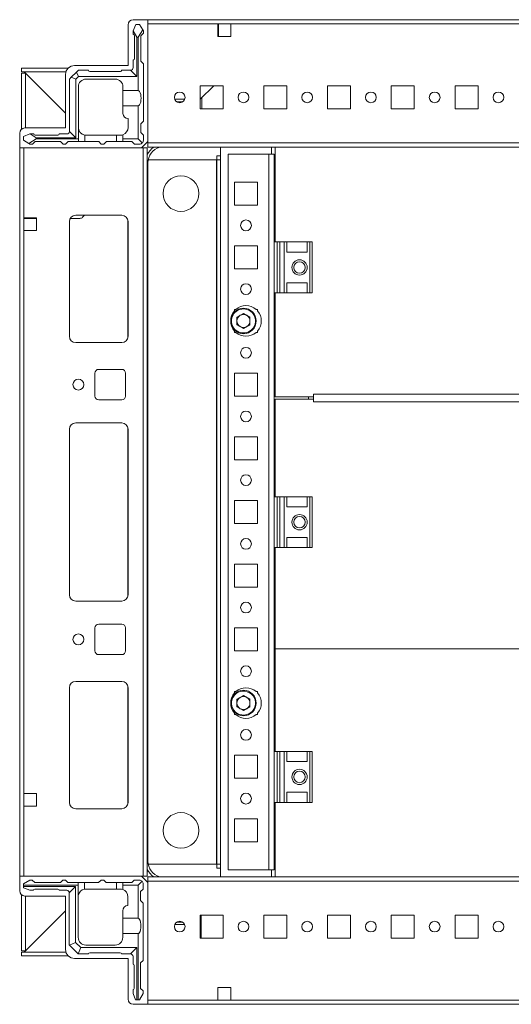
# Model space of a CAD drawing. Units: millimetres. Extents: x 23 to 11605, y -22 to 11605.
# Drawn here: x 2014 to 2207, y 912 to 1299 of the extents above; entities that cross this region are included whole.
import ezdxf

# ---------------------------------------------------------------- set-up
doc = ezdxf.new("R2010")
doc.units = ezdxf.units.MM

msp = doc.modelspace()

# ---------------------------------------------------------------- linework, layer by layer
at = {"color": 7, "linetype": 'Continuous', "lineweight": 15}
for p, q in [((2063.98, 1298.847), (2058.23, 1298.847)), ((2063.98, 1251.097), (2063.98, 1298.847)), ((2363.98, 1298.847), (2063.98, 1298.847)), ((2056.23, 1296.847), (2056.23, 1280.847)), ((2059.23, 1297.019), (2058.23, 1294.519)), ((2060.73, 1297.019), (2059.23, 1297.019)), ((2060.23, 1292.019), (2062.007, 1294.891)), ((2062.007, 1294.891), (2060.73, 1297.019)), ((2062.23, 1294.519), (2062.007, 1294.891)), ((2063.98, 1250.447), (2063.98, 1297.247)), ((2063.98, 1297.247), (2091.48, 1297.247)), ((2091.48, 1297.247), (2091.48, 1292.247)), ((2091.48, 1297.247), (2096.48, 1297.247)), ((2091.48, 1296.847), (2091.73, 1296.847)), ((2091.73, 1297.247), (2091.73, 1296.847)), ((2091.73, 1296.847), (2091.73, 1294.597)), ((2096.48, 1297.247), (2331.48, 1297.247)), ((2096.48, 1292.247), (2096.48, 1297.247)), ((2058.23, 1294.519), (2058.23, 1294.443)), ((2058.23, 1294.443), (2059.73, 1292.019)), ((2058.23, 1294.443), (2058.23, 1293.019)), ((2058.73, 1283.519), (2058.73, 1292.519)), ((2059.73, 1292.019), (2059.73, 1276.519)), ((2059.73, 1292.019), (2060.23, 1292.019)), ((2060.23, 1271.019), (2060.23, 1292.019)), ((2062.23, 1293.519), (2061.23, 1292.519)), ((2061.23, 1292.519), (2061.23, 1282.519)), ((2062.23, 1293.519), (2062.23, 1294.519)), ((2091.73, 1294.597), (2091.48, 1294.597)), ((2091.48, 1293.597), (2091.73, 1293.597)), ((2091.48, 1292.597), (2091.73, 1292.597)), ((2091.48, 1292.247), (2096.48, 1292.247)), ((2091.73, 1294.597), (2091.73, 1293.597)), ((2091.73, 1293.597), (2091.73, 1292.597)), ((2091.73, 1292.597), (2091.73, 1292.247)), ((2014.48, 1279.847), (2014.48, 1278.347)), ((2032.781, 1279.847), (2014.48, 1279.847)), ((2056.23, 1280.847), (2035.23, 1280.847)), ((2058.23, 1280.019), (2058.23, 1283.019)), ((2061.23, 1282.519), (2062.23, 1281.519)), ((2062.23, 1281.519), (2062.23, 1259.019)), ((2031.876, 1278.347), (2014.48, 1278.347)), ((2014.48, 1255.908), (2014.48, 1277.847)), ((2014.48, 1277.847), (2015.98, 1277.847)), ((2014.914, 1278.342), (2015.49, 1278.337)), ((2015.49, 1278.337), (2031.73, 1262.097)), ((2015.98, 1277.847), (2015.98, 1256.347)), ((2031.73, 1262.097), (2015.99, 1277.837)), ((2031.73, 1277.347), (2031.73, 1256.347)), ((2033.23, 1275.519), (2033.963, 1276.251)), ((2033.23, 1275.519), (2033.23, 1255.019)), ((2035.998, 1278.287), (2033.963, 1276.251)), ((2033.963, 1276.251), (2035.73, 1275.519)), ((2036.73, 1276.519), (2035.73, 1275.519)), ((2035.73, 1275.519), (2035.73, 1252.519)), ((2035.998, 1278.287), (2036.73, 1279.019)), ((2036.73, 1276.519), (2035.998, 1278.287)), ((2036.73, 1279.019), (2040.73, 1279.019)), ((2059.73, 1276.519), (2036.73, 1276.519)), ((2039.73, 1275.519), (2051.23, 1275.519)), ((2041.23, 1278.519), (2053.23, 1278.519)), ((2053.73, 1279.019), (2057.23, 1279.019)), ((2057.23, 1279.019), (2059.73, 1276.519)), ((2036.73, 1272.519), (2036.73, 1252.019)), ((2054.23, 1271.019), (2054.23, 1272.519)), ((2093.48, 1272.847), (2084.48, 1272.847)), ((2084.48, 1272.847), (2084.48, 1263.847)), ((2089.922, 1272.847), (2084.497, 1267.597)), ((2093.48, 1263.847), (2093.48, 1272.847)), ((2118.48, 1272.847), (2109.48, 1272.847)), ((2109.48, 1272.847), (2109.48, 1263.847)), ((2118.48, 1263.847), (2118.48, 1272.847)), ((2143.48, 1272.847), (2134.48, 1272.847)), ((2134.48, 1272.847), (2134.48, 1263.847)), ((2143.48, 1263.847), (2143.48, 1272.847)), ((2168.48, 1272.847), (2159.48, 1272.847)), ((2159.48, 1272.847), (2159.48, 1263.847)), ((2168.48, 1263.847), (2168.48, 1272.847)), ((2193.48, 1272.847), (2184.48, 1272.847)), ((2184.48, 1272.847), (2184.48, 1263.847)), ((2193.48, 1263.847), (2193.48, 1272.847)), ((2054.23, 1271.019), (2060.23, 1271.019)), ((2054.23, 1265.019), (2054.23, 1271.019)), ((2085.18, 1268.258), (2085.18, 1263.847)), ((2054.23, 1265.019), (2054.23, 1262.019)), ((2060.23, 1265.019), (2054.23, 1265.019)), ((2060.23, 1252.019), (2060.23, 1265.019)), ((2078.442, 1267.597), (2074.519, 1267.597)), ((2075.32, 1266.597), (2077.641, 1266.597)), ((2084.497, 1267.597), (2084.48, 1267.581)), ((2084.497, 1267.597), (2084.48, 1267.597)), ((2056.23, 1256.519), (2056.23, 1260.019)), ((2084.48, 1263.847), (2093.48, 1263.847)), ((2109.48, 1263.847), (2118.48, 1263.847)), ((2134.48, 1263.847), (2143.48, 1263.847)), ((2159.48, 1263.847), (2168.48, 1263.847)), ((2184.48, 1263.847), (2193.48, 1263.847)), ((2031.73, 1256.347), (2015.73, 1256.347)), ((2062.23, 1259.019), (2061.23, 1258.019)), ((2061.23, 1258.019), (2061.23, 1254.519)), ((2013.73, 1254.347), (2013.73, 1248.597)), ((2017.73, 1254.019), (2015.23, 1253.019)), ((2015.23, 1253.019), (2015.23, 1251.519)), ((2017.806, 1254.019), (2017.73, 1254.019)), ((2020.23, 1252.519), (2017.806, 1254.019)), ((2019.23, 1254.019), (2017.806, 1254.019)), ((2019.73, 1253.519), (2028.73, 1253.519)), ((2020.23, 1252.019), (2020.23, 1252.519)), ((2035.73, 1252.519), (2020.23, 1252.519)), ((2029.23, 1254.019), (2032.23, 1254.019)), ((2033.23, 1255.019), (2035.73, 1252.519)), ((2039.23, 1253.561), (2039.23, 1251.019)), ((2039.73, 1253.519), (2051.73, 1253.519)), ((2051.73, 1251.019), (2051.73, 1253.519)), ((2051.73, 1253.519), (2053.23, 1253.519)), ((2054.23, 1253.691), (2054.23, 1252.019)), ((2061.23, 1254.519), (2062.23, 1253.519)), ((2062.23, 1253.519), (2062.23, 1251.519)), ((2013.73, 1248.597), (2061.48, 1248.597)), ((2013.73, 1248.597), (2013.73, 962.597)), ((2015.23, 1251.519), (2017.359, 1250.242)), ((2015.33, 1221.097), (2015.33, 1248.597)), ((2062.13, 1248.597), (2015.33, 1248.597)), ((2017.359, 1250.242), (2020.23, 1252.019)), ((2017.359, 1250.242), (2017.73, 1250.019)), ((2017.73, 1250.019), (2018.73, 1250.019)), ((2019.73, 1251.019), (2018.73, 1250.019)), ((2029.73, 1251.019), (2019.73, 1251.019)), ((2020.23, 1252.019), (2036.73, 1252.019)), ((2030.73, 1250.019), (2029.73, 1251.019)), ((2030.73, 1250.019), (2031.73, 1250.019)), ((2032.73, 1251.019), (2031.73, 1250.019)), ((2032.73, 1251.019), (2036.73, 1251.019)), ((2036.73, 1252.019), (2036.73, 1251.019)), ((2039.23, 1251.019), (2036.73, 1251.019)), ((2039.23, 1251.019), (2044.73, 1251.019)), ((2044.73, 1251.019), (2045.73, 1250.019)), ((2045.73, 1250.019), (2046.73, 1250.019)), ((2046.73, 1250.019), (2047.73, 1251.019)), ((2047.73, 1251.019), (2051.73, 1251.019)), ((2054.23, 1251.019), (2051.73, 1251.019)), ((2054.23, 1252.019), (2060.23, 1252.019)), ((2054.23, 1251.019), (2054.23, 1252.019)), ((2057.73, 1251.019), (2054.23, 1251.019)), ((2058.73, 1250.019), (2057.73, 1251.019)), ((2060.73, 1250.019), (2058.73, 1250.019)), ((2061.791, 1250.458), (2060.23, 1252.019)), ((2061.48, 1248.597), (2063.98, 1251.097)), ((2062.13, 1248.597), (2062.13, 962.597)), ((2063.73, 1248.597), (2062.13, 1248.597)), ((2063.73, 962.597), (2063.73, 1248.597)), ((2363.98, 1250.447), (2063.98, 1250.447)), ((2063.98, 1250.447), (2063.98, 1248.847)), ((2063.98, 1248.847), (2363.98, 1248.847)), ((2092.48, 1248.847), (2092.48, 962.347)), ((2112.48, 1246.107), (2112.48, 1248.847)), ((2113.98, 1248.807), (2313.98, 1248.807)), ((2113.98, 1211.597), (2113.98, 1248.807)), ((2090.98, 1245.347), (2090.98, 1245.357)), ((2090.98, 1243.847), (2090.98, 1245.347)), ((2090.98, 1245.347), (2092.48, 1245.347)), ((2095.48, 965.097), (2095.48, 1246.097)), ((2095.48, 1246.097), (2111.47, 1246.097)), ((2112.48, 1246.107), (2111.47, 1246.107)), ((2111.47, 1246.107), (2111.47, 1246.097)), ((2111.47, 1246.097), (2111.47, 965.097)), ((2113.48, 1246.097), (2111.47, 1246.097)), ((2113.48, 1211.597), (2113.48, 1246.097)), ((2113.48, 1245.347), (2113.98, 1245.347)), ((2063.98, 1242.597), (2063.98, 968.597)), ((2064.102, 1243.847), (2090.98, 1243.847)), ((2090.97, 1243.847), (2064.102, 1243.847)), ((2090.97, 967.347), (2090.97, 1243.847)), ((2090.98, 1243.847), (2090.97, 1243.847)), ((2090.98, 1243.847), (2092.48, 1243.847)), ((2090.98, 967.347), (2090.98, 1243.847)), ((2113.48, 1243.847), (2113.98, 1243.847)), ((2097.98, 1226.097), (2097.98, 1235.097)), ((2097.98, 1235.097), (2106.98, 1235.097)), ((2106.98, 1235.097), (2106.98, 1226.097)), ((2106.98, 1226.097), (2097.98, 1226.097)), ((2035.73, 1222.097), (2053.73, 1222.097)), ((2039.179, 1222.097), (2038.412, 1221.304)), ((2015.33, 1221.097), (2020.33, 1221.097)), ((2015.33, 1216.097), (2015.33, 1221.097)), ((2015.73, 1220.847), (2015.33, 1220.847)), ((2015.73, 1220.847), (2015.73, 1221.097)), ((2017.98, 1220.847), (2015.73, 1220.847)), ((2017.98, 1221.097), (2017.98, 1220.847)), ((2018.98, 1220.847), (2017.98, 1220.847)), ((2018.98, 1221.097), (2018.98, 1220.847)), ((2019.98, 1220.847), (2018.98, 1220.847)), ((2019.98, 1220.847), (2019.98, 1221.097)), ((2020.33, 1220.847), (2019.98, 1220.847)), ((2020.33, 1221.097), (2020.33, 1216.097)), ((2033.23, 1174.597), (2033.23, 1219.597)), ((2033.24, 1174.373), (2033.24, 1219.82)), ((2037.334, 1220.847), (2033.565, 1220.847)), ((2056.23, 1219.597), (2056.23, 1174.597)), ((2015.33, 995.097), (2015.33, 1216.097)), ((2020.33, 1216.097), (2015.33, 1216.097)), ((2097.98, 1201.097), (2097.98, 1210.097)), ((2097.98, 1210.097), (2106.98, 1210.097)), ((2106.98, 1210.097), (2106.98, 1201.097)), ((2113.48, 1211.597), (2113.48, 1191.597)), ((2113.48, 1211.597), (2114.76, 1211.597)), ((2114.76, 1211.597), (2114.76, 1191.597)), ((2115.708, 1211.597), (2114.76, 1211.597)), ((2115.708, 1191.597), (2115.708, 1211.597)), ((2115.708, 1211.597), (2117.48, 1211.597)), ((2117.48, 1211.597), (2117.48, 1191.597)), ((2117.48, 1211.597), (2118.48, 1211.597)), ((2118.48, 1207.597), (2118.48, 1211.597)), ((2118.48, 1211.597), (2126.48, 1211.597)), ((2126.48, 1211.597), (2126.48, 1207.597)), ((2126.48, 1211.597), (2127.48, 1211.597)), ((2127.48, 1211.597), (2127.48, 1191.597)), ((2128.48, 1211.597), (2127.48, 1211.597)), ((2128.48, 1191.597), (2128.48, 1211.597)), ((2126.48, 1207.597), (2118.48, 1207.597)), ((2106.98, 1201.097), (2097.98, 1201.097)), ((2126.48, 1195.597), (2118.48, 1195.597)), ((2118.48, 1191.597), (2118.48, 1195.597)), ((2126.48, 1195.597), (2126.48, 1191.597)), ((2113.48, 1191.597), (2114.76, 1191.597)), ((2113.48, 1111.597), (2113.48, 1191.597)), ((2113.98, 1150.807), (2113.98, 1191.597)), ((2114.76, 1191.597), (2115.708, 1191.597)), ((2115.708, 1191.597), (2117.48, 1191.597)), ((2118.48, 1191.597), (2117.48, 1191.597)), ((2118.48, 1191.597), (2126.48, 1191.597)), ((2127.48, 1191.597), (2126.48, 1191.597)), ((2127.48, 1191.597), (2128.48, 1191.597)), ((2097.98, 1185.097), (2098.512, 1185.097)), ((2097.98, 1184.565), (2097.98, 1185.097)), ((2098.938, 1182.064), (2101.48, 1183.532)), ((2101.48, 1183.532), (2104.022, 1182.064)), ((2106.449, 1185.097), (2106.98, 1185.097)), ((2106.98, 1185.097), (2106.98, 1184.565)), ((2098.938, 1179.129), (2098.938, 1182.064)), ((2101.48, 1177.661), (2098.938, 1179.129)), ((2104.022, 1179.129), (2101.48, 1177.661)), ((2104.022, 1182.064), (2104.022, 1179.129)), ((2097.98, 1176.097), (2097.98, 1176.628)), ((2098.512, 1176.097), (2097.98, 1176.097)), ((2106.98, 1176.097), (2106.449, 1176.097)), ((2106.98, 1176.628), (2106.98, 1176.097)), ((2053.73, 1172.097), (2035.73, 1172.097)), ((2043.23, 1151.097), (2043.23, 1160.097)), ((2044.73, 1161.597), (2053.73, 1161.597)), ((2055.23, 1160.097), (2055.23, 1151.097)), ((2097.98, 1151.097), (2097.98, 1160.097)), ((2097.98, 1160.097), (2106.98, 1160.097)), ((2106.98, 1160.097), (2106.98, 1151.097)), ((2128.98, 1151.817), (2128.98, 1150.807)), ((2298.98, 1151.817), (2128.98, 1151.817)), ((2053.73, 1149.597), (2044.73, 1149.597)), ((2106.98, 1151.097), (2097.98, 1151.097)), ((2128.98, 1150.807), (2113.98, 1150.807)), ((2113.98, 1149.833), (2128.98, 1149.833)), ((2113.98, 1111.597), (2113.98, 1149.833)), ((2126.98, 1150.807), (2126.98, 1149.833)), ((2128.98, 1150.807), (2128.98, 1150.307)), ((2128.98, 1150.307), (2128.98, 1149.826)), ((2128.98, 1149.833), (2128.98, 1148.823)), ((2128.98, 1148.823), (2298.98, 1148.823)), ((2035.73, 1140.597), (2053.73, 1140.597)), ((2033.23, 1073.097), (2033.23, 1138.097)), ((2033.24, 1072.873), (2033.24, 1138.32)), ((2056.23, 1138.097), (2056.23, 1073.097)), ((2097.98, 1126.097), (2097.98, 1135.097)), ((2097.98, 1135.097), (2106.98, 1135.097)), ((2106.98, 1135.097), (2106.98, 1126.097)), ((2106.98, 1126.097), (2097.98, 1126.097)), ((2097.98, 1101.097), (2097.98, 1110.097)), ((2097.98, 1110.097), (2106.98, 1110.097)), ((2106.98, 1110.097), (2106.98, 1101.097)), ((2113.48, 1111.597), (2113.48, 1091.597)), ((2113.48, 1111.597), (2114.76, 1111.597)), ((2114.76, 1111.597), (2114.76, 1091.597)), ((2115.708, 1111.597), (2114.76, 1111.597)), ((2115.708, 1091.597), (2115.708, 1111.597)), ((2115.708, 1111.597), (2117.48, 1111.597)), ((2117.48, 1111.597), (2117.48, 1091.597)), ((2117.48, 1111.597), (2118.48, 1111.597)), ((2118.48, 1107.597), (2118.48, 1111.597)), ((2118.48, 1111.597), (2126.48, 1111.597)), ((2126.48, 1111.597), (2126.48, 1107.597)), ((2126.48, 1111.597), (2127.48, 1111.597)), ((2127.48, 1111.597), (2127.48, 1091.597)), ((2128.48, 1111.597), (2127.48, 1111.597)), ((2128.48, 1091.597), (2128.48, 1111.597)), ((2126.48, 1107.597), (2118.48, 1107.597)), ((2106.98, 1101.097), (2097.98, 1101.097)), ((2126.48, 1095.597), (2118.48, 1095.597)), ((2118.48, 1091.597), (2118.48, 1095.597)), ((2126.48, 1095.597), (2126.48, 1091.597)), ((2113.48, 1091.597), (2114.76, 1091.597)), ((2113.48, 1011.597), (2113.48, 1091.597)), ((2113.98, 1051.847), (2113.98, 1091.597)), ((2114.76, 1091.597), (2115.708, 1091.597)), ((2115.708, 1091.597), (2117.48, 1091.597)), ((2118.48, 1091.597), (2117.48, 1091.597)), ((2118.48, 1091.597), (2126.48, 1091.597)), ((2127.48, 1091.597), (2126.48, 1091.597)), ((2127.48, 1091.597), (2128.48, 1091.597)), ((2097.98, 1076.097), (2097.98, 1085.097)), ((2097.98, 1085.097), (2106.98, 1085.097)), ((2106.98, 1085.097), (2106.98, 1076.097)), ((2106.98, 1076.097), (2097.98, 1076.097)), ((2053.73, 1070.597), (2035.73, 1070.597)), ((2043.23, 1051.097), (2043.23, 1060.097)), ((2044.73, 1061.597), (2053.73, 1061.597)), ((2055.23, 1060.097), (2055.23, 1051.097)), ((2097.98, 1051.097), (2097.98, 1060.097)), ((2097.98, 1060.097), (2106.98, 1060.097)), ((2106.98, 1060.097), (2106.98, 1051.097)), ((2313.98, 1051.847), (2113.98, 1051.847)), ((2113.98, 1051.847), (2113.98, 1051.821)), ((2113.98, 1011.597), (2113.98, 1051.821)), ((2313.98, 1051.821), (2113.98, 1051.821)), ((2053.73, 1049.597), (2044.73, 1049.597)), ((2106.98, 1051.097), (2097.98, 1051.097)), ((2033.23, 1036.597), (2033.23, 991.597)), ((2033.24, 991.373), (2033.24, 1036.82)), ((2053.73, 1039.097), (2035.73, 1039.097)), ((2056.23, 991.597), (2056.23, 1036.597)), ((2097.98, 1035.097), (2098.512, 1035.097)), ((2097.98, 1034.565), (2097.98, 1035.097)), ((2098.938, 1032.064), (2101.48, 1033.532)), ((2098.938, 1029.129), (2098.938, 1032.064)), ((2101.48, 1033.532), (2104.022, 1032.064)), ((2104.022, 1032.064), (2104.022, 1029.129)), ((2106.449, 1035.097), (2106.98, 1035.097)), ((2106.98, 1035.097), (2106.98, 1034.565)), ((2101.48, 1027.661), (2098.938, 1029.129)), ((2104.022, 1029.129), (2101.48, 1027.661)), ((2097.98, 1026.097), (2097.98, 1026.628)), ((2098.512, 1026.097), (2097.98, 1026.097)), ((2106.98, 1026.097), (2106.449, 1026.097)), ((2106.98, 1026.628), (2106.98, 1026.097)), ((2097.98, 1001.097), (2097.98, 1010.097)), ((2097.98, 1010.097), (2106.98, 1010.097)), ((2106.98, 1010.097), (2106.98, 1001.097)), ((2113.48, 1011.597), (2114.76, 1011.597)), ((2113.48, 1011.597), (2113.48, 991.597)), ((2114.76, 1011.597), (2114.76, 991.597)), ((2115.708, 1011.597), (2114.76, 1011.597)), ((2115.708, 991.597), (2115.708, 1011.597)), ((2115.708, 1011.597), (2117.48, 1011.597)), ((2117.48, 1011.597), (2117.48, 991.597)), ((2117.48, 1011.597), (2118.48, 1011.597)), ((2118.48, 1007.597), (2118.48, 1011.597)), ((2118.48, 1011.597), (2126.48, 1011.597)), ((2126.48, 1011.597), (2126.48, 1007.597)), ((2126.48, 1011.597), (2127.48, 1011.597)), ((2127.48, 1011.597), (2127.48, 991.597)), ((2128.48, 1011.597), (2127.48, 1011.597)), ((2128.48, 991.597), (2128.48, 1011.597)), ((2126.48, 1007.597), (2118.48, 1007.597)), ((2106.98, 1001.097), (2097.98, 1001.097)), ((2020.33, 995.097), (2015.33, 995.097)), ((2015.33, 995.097), (2015.33, 990.097)), ((2020.33, 990.097), (2020.33, 995.097)), ((2126.48, 995.597), (2118.48, 995.597)), ((2118.48, 991.597), (2118.48, 995.597)), ((2126.48, 995.597), (2126.48, 991.597)), ((2015.33, 962.597), (2015.33, 990.097)), ((2015.33, 990.097), (2020.33, 990.097)), ((2113.48, 991.597), (2114.76, 991.597)), ((2113.48, 965.097), (2113.48, 991.597)), ((2113.98, 962.347), (2113.98, 991.597)), ((2114.76, 991.597), (2115.708, 991.597)), ((2115.708, 991.597), (2117.48, 991.597)), ((2118.48, 991.597), (2117.48, 991.597)), ((2118.48, 991.597), (2126.48, 991.597)), ((2127.48, 991.597), (2126.48, 991.597)), ((2127.48, 991.597), (2128.48, 991.597)), ((2035.73, 989.097), (2053.73, 989.097)), ((2097.98, 976.097), (2097.98, 985.097)), ((2097.98, 985.097), (2106.98, 985.097)), ((2106.98, 985.097), (2106.98, 976.097)), ((2106.98, 976.097), (2097.98, 976.097)), ((2090.98, 967.347), (2064.102, 967.347)), ((2064.102, 967.347), (2090.97, 967.347)), ((2090.98, 967.347), (2090.97, 967.347)), ((2090.98, 967.347), (2090.98, 965.847)), ((2092.48, 967.347), (2090.98, 967.347)), ((2113.98, 967.347), (2113.48, 967.347)), ((2013.73, 956.847), (2013.73, 962.597)), ((2013.73, 962.597), (2061.48, 962.597)), ((2015.33, 962.597), (2062.13, 962.597)), ((2061.48, 962.597), (2063.98, 960.097)), ((2062.13, 962.597), (2063.73, 962.597)), ((2092.48, 965.847), (2090.98, 965.847)), ((2090.98, 965.847), (2090.98, 965.837)), ((2111.47, 965.097), (2095.48, 965.097)), ((2113.48, 965.097), (2111.47, 965.097)), ((2111.47, 965.087), (2111.47, 965.097)), ((2111.47, 965.087), (2112.48, 965.087)), ((2112.48, 962.347), (2112.48, 965.087)), ((2113.98, 965.847), (2113.48, 965.847)), ((2017.67, 961.097), (2015.17, 959.597)), ((2015.17, 959.097), (2015.17, 959.597)), ((2015.17, 959.097), (2015.17, 958.597)), ((2036.67, 959.097), (2015.17, 959.097)), ((2015.17, 958.597), (2015.17, 958.097)), ((2015.17, 958.597), (2035.67, 958.597)), ((2017.67, 961.097), (2018.67, 961.097)), ((2018.67, 961.097), (2019.67, 960.097)), ((2029.67, 960.097), (2019.67, 960.097)), ((2029.67, 960.097), (2030.67, 961.097)), ((2031.67, 961.097), (2030.67, 961.097)), ((2031.67, 961.097), (2032.67, 960.097)), ((2036.67, 960.097), (2032.67, 960.097)), ((2033.17, 956.097), (2035.67, 958.597)), ((2035.67, 958.597), (2035.67, 936.597)), ((2036.67, 960.097), (2036.67, 959.097)), ((2039.17, 960.097), (2036.67, 960.097)), ((2036.67, 955.097), (2036.67, 959.097)), ((2039.17, 960.097), (2039.17, 957.555)), ((2044.67, 960.097), (2039.17, 960.097)), ((2045.67, 961.097), (2044.67, 960.097)), ((2046.67, 961.097), (2045.67, 961.097)), ((2047.67, 960.097), (2046.67, 961.097)), ((2051.67, 960.097), (2047.67, 960.097)), ((2051.67, 957.597), (2051.67, 960.097)), ((2054.17, 960.097), (2051.67, 960.097)), ((2054.17, 959.097), (2054.17, 960.097)), ((2057.67, 960.097), (2054.17, 960.097)), ((2060.17, 959.097), (2054.17, 959.097)), ((2054.17, 957.425), (2054.17, 959.097)), ((2057.67, 960.097), (2058.67, 961.097)), ((2060.67, 961.097), (2058.67, 961.097)), ((2060.17, 959.097), (2061.731, 960.657)), ((2060.17, 946.097), (2060.17, 959.097)), ((2062.17, 957.597), (2062.17, 959.597)), ((2363.98, 962.347), (2063.98, 962.347)), ((2063.98, 962.347), (2063.98, 960.747)), ((2063.98, 913.947), (2063.98, 960.747)), ((2063.98, 960.747), (2363.98, 960.747)), ((2063.98, 960.097), (2063.98, 912.347)), ((2014.48, 933.347), (2014.48, 955.285)), ((2017.67, 957.097), (2015.17, 958.097)), ((2031.73, 954.847), (2015.73, 954.847)), ((2015.98, 954.847), (2015.98, 933.347)), ((2017.67, 957.097), (2019.17, 957.097)), ((2028.67, 957.597), (2019.67, 957.597)), ((2032.17, 957.097), (2029.17, 957.097)), ((2031.73, 933.847), (2031.73, 954.847)), ((2033.17, 956.097), (2033.17, 935.597)), ((2036.67, 955.097), (2036.712, 955.097)), ((2039.67, 957.597), (2051.67, 957.597)), ((2053.17, 957.597), (2051.67, 957.597)), ((2062.17, 957.597), (2061.17, 956.597)), ((2061.17, 953.097), (2061.17, 956.597)), ((2036.67, 938.597), (2036.67, 954.597)), ((2056.17, 954.597), (2056.17, 951.097)), ((2061.17, 953.097), (2062.17, 952.097)), ((2062.17, 929.597), (2062.17, 952.097)), ((2031.73, 949.097), (2015.49, 932.857)), ((2015.99, 933.357), (2031.73, 949.097)), ((2054.17, 946.097), (2054.17, 949.097)), ((2093.48, 947.347), (2084.48, 947.347)), ((2084.48, 947.347), (2084.48, 938.347)), ((2084.93, 947.347), (2084.93, 946.609)), ((2084.93, 947.347), (2084.93, 938.609)), ((2093.48, 938.347), (2093.48, 947.347)), ((2118.48, 947.347), (2109.48, 947.347)), ((2109.48, 947.347), (2109.48, 938.347)), ((2118.48, 938.347), (2118.48, 947.347)), ((2143.48, 947.347), (2134.48, 947.347)), ((2134.48, 947.347), (2134.48, 938.347)), ((2143.48, 938.347), (2143.48, 947.347)), ((2168.48, 947.347), (2159.48, 947.347)), ((2159.48, 947.347), (2159.48, 938.347)), ((2168.48, 938.347), (2168.48, 947.347)), ((2193.48, 947.347), (2184.48, 947.347)), ((2184.48, 947.347), (2184.48, 938.347)), ((2193.48, 938.347), (2193.48, 947.347)), ((2054.17, 946.097), (2060.17, 946.097)), ((2054.17, 940.097), (2054.17, 946.097)), ((2074.524, 943.609), (2078.437, 943.609)), ((2075.339, 944.609), (2077.622, 944.609)), ((2084.93, 946.609), (2084.48, 946.609)), ((2084.93, 945.609), (2084.48, 945.609)), ((2084.48, 944.609), (2084.93, 944.609)), ((2084.48, 943.609), (2084.93, 943.609)), ((2084.93, 946.609), (2084.93, 945.609)), ((2084.93, 945.609), (2084.93, 944.609)), ((2084.93, 944.609), (2084.93, 943.609)), ((2084.93, 943.609), (2084.93, 938.347)), ((2054.17, 938.597), (2054.17, 940.097)), ((2060.17, 940.097), (2054.17, 940.097)), ((2060.17, 914.097), (2060.17, 940.097)), ((2033.195, 935.572), (2033.17, 935.597)), ((2035.67, 936.597), (2033.195, 935.572)), ((2033.195, 935.572), (2036.645, 932.122)), ((2035.67, 936.597), (2037.67, 934.597)), ((2051.17, 935.597), (2039.67, 935.597)), ((2084.48, 938.347), (2093.48, 938.347)), ((2084.93, 938.609), (2084.93, 938.347)), ((2109.48, 938.347), (2118.48, 938.347)), ((2134.48, 938.347), (2143.48, 938.347)), ((2159.48, 938.347), (2168.48, 938.347)), ((2184.48, 938.347), (2193.48, 938.347)), ((2014.48, 933.347), (2015.98, 933.347)), ((2014.48, 931.347), (2014.48, 932.847)), ((2014.48, 932.847), (2031.876, 932.847)), ((2015.49, 932.857), (2014.914, 932.851)), ((2037.67, 934.597), (2036.645, 932.122)), ((2036.67, 932.097), (2036.645, 932.122)), ((2036.67, 932.097), (2040.67, 932.097)), ((2037.67, 934.597), (2059.67, 934.597)), ((2041.17, 932.597), (2053.17, 932.597)), ((2053.67, 932.097), (2057.17, 932.097)), ((2059.67, 934.597), (2057.17, 932.097)), ((2059.67, 934.597), (2059.67, 914.097)), ((2014.48, 931.347), (2032.781, 931.347)), ((2056.23, 930.347), (2035.23, 930.347)), ((2056.23, 914.347), (2056.23, 930.347)), ((2058.17, 931.097), (2058.17, 928.097)), ((2062.17, 929.597), (2061.17, 928.597)), ((2061.17, 918.597), (2061.17, 928.597)), ((2058.67, 927.597), (2058.67, 918.597)), ((2058.17, 916.597), (2058.17, 918.097)), ((2058.17, 916.597), (2059.17, 914.097)), ((2060.67, 914.097), (2062.17, 916.597)), ((2061.17, 918.597), (2062.17, 917.597)), ((2062.17, 917.597), (2062.17, 916.597)), ((2096.48, 918.947), (2091.48, 918.947)), ((2091.48, 918.947), (2091.48, 913.947)), ((2096.48, 913.947), (2096.48, 918.947)), ((2063.98, 912.347), (2058.23, 912.347)), ((2059.67, 914.097), (2059.17, 914.097)), ((2059.67, 914.097), (2060.17, 914.097)), ((2060.67, 914.097), (2060.17, 914.097)), ((2091.48, 913.947), (2063.98, 913.947)), ((2063.98, 912.347), (2363.98, 912.347)), ((2096.48, 913.947), (2091.48, 913.947)), ((2331.48, 913.947), (2096.48, 913.947))]:
    msp.add_line(p, q, dxfattribs=at)
at = {"color": 8, "linetype": 'Continuous', "lineweight": 15}
for p, q in [((2015.49, 1278.337), (2031.873, 1278.337)), ((2015.99, 1277.837), (2015.99, 1256.347)), ((2092.48, 1245.357), (2090.98, 1245.357)), ((2113.98, 1245.357), (2113.48, 1245.357)), ((2063.73, 1242.597), (2063.98, 1242.597)), ((2056.13, 1220.297), (2056.13, 1173.897)), ((2056.13, 1138.797), (2056.13, 1072.397)), ((2056.13, 1037.297), (2056.13, 990.897)), ((2063.73, 968.597), (2063.98, 968.597)), ((2090.98, 965.837), (2092.48, 965.837)), ((2113.48, 965.837), (2113.98, 965.837)), ((2015.99, 954.847), (2015.99, 933.357)), ((2084.93, 938.609), (2084.93, 938.609)), ((2031.873, 932.857), (2015.49, 932.857))]:
    msp.add_line(p, q, dxfattribs=at)
at = {"color": 7, "linetype": 'Continuous', "lineweight": 15}
for centre, radius in [((2076.48, 1268.347), 2.1), ((2101.48, 1268.347), 2.1), ((2126.48, 1268.347), 2.1), ((2151.48, 1268.347), 2.1), ((2176.48, 1268.347), 2.1), ((2201.48, 1268.347), 2.1), ((2076.98, 1230.597), 7), ((2102.48, 1218.097), 2.125), ((2123.48, 1201.597), 3), ((2123.48, 1201.597), 2.25), ((2102.48, 1193.097), 2.125), ((2101.48, 1180.597), 5), ((2102.48, 1168.097), 2.125), ((2036.73, 1155.597), 2.125), ((2102.48, 1143.097), 2.125), ((2102.48, 1118.097), 2.125), ((2123.48, 1101.597), 3), ((2123.48, 1101.597), 2.25), ((2102.48, 1093.097), 2.125), ((2102.48, 1068.097), 2.125), ((2036.73, 1055.597), 2.125), ((2102.48, 1043.097), 2.125), ((2101.48, 1030.597), 5), ((2102.48, 1018.097), 2.125), ((2123.48, 1001.597), 3), ((2123.48, 1001.597), 2.25), ((2102.48, 993.097), 2.125), ((2076.98, 980.597), 7), ((2076.48, 942.847), 2.1), ((2101.48, 942.847), 2.1), ((2126.48, 942.847), 2.1), ((2151.48, 942.847), 2.1), ((2176.48, 942.847), 2.1), ((2201.48, 942.847), 2.1)]:
    msp.add_circle(centre, radius, dxfattribs=at)
for centre, radius, start, end in [((2058.23, 1296.847), 2, 90, 180), ((2058.23, 1292.519), 0.5, 0, 90), ((2058.23, 1283.519), 0.5, 270, 0), ((2035.23, 1277.347), 3.5, 90, 180), ((2057.23, 1280.019), 1, 270, 0), ((2015.997, 1277.853), 0.0177, 201.45119, 248.54881), ((2039.73, 1272.519), 3, 90, 180), ((2041.23, 1279.019), 0.5, 180, 270), ((2051.23, 1272.519), 3, 0, 90), ((2053.23, 1279.019), 0.5, 270, 0), ((2056.23, 1262.019), 2, 180, 270), ((2015.73, 1254.347), 2, 90, 180), ((2039.73, 1256.519), 3, 180, 260.40593), ((2053.23, 1256.519), 3, 289.47122, 0), ((2019.73, 1254.019), 0.5, 180, 270), ((2028.73, 1254.019), 0.5, 270, 0), ((2032.23, 1255.019), 1, 270, 0), ((2039.73, 1256.519), 3, 260.40593, 270), ((2053.23, 1256.519), 3, 270, 289.47122), ((2060.73, 1251.519), 1.5, 270, 315), ((2060.73, 1251.519), 1.5, 315, 0), ((2070.48, 1242.597), 6.5, 105.94237, 180), ((2035.73, 1219.597), 2.5, 90, 180), ((2053.73, 1219.597), 2.5, 0, 90), ((2037.334, 1222.347), 1.5, 270, 315.93919), ((2102.48, 1180.597), 6, 48.59038, 131.40962), ((2102.48, 1180.597), 6, 138.59038, 221.40962), ((2101.48, 1180.597), 4.7, 120, 300), ((2101.48, 1180.597), 2.542, 120, 180), ((2101.48, 1180.597), 4.7, 300, 120), ((2101.48, 1180.597), 2.542, 60, 120), ((2101.48, 1180.597), 2.542, 0, 60), ((2102.48, 1180.597), 6, 318.59038, 41.40962), ((2101.48, 1180.597), 2.542, 180, 240), ((2101.48, 1180.597), 2.542, 300, 0), ((2102.48, 1180.597), 6, 228.59038, 311.40962), ((2101.48, 1180.597), 2.542, 240, 300), ((2035.73, 1174.597), 2.5, 180, 270), ((2053.73, 1174.597), 2.5, 270, 0), ((2044.73, 1160.097), 1.5, 90, 180), ((2053.73, 1160.097), 1.5, 0, 90), ((2044.73, 1151.097), 1.5, 180, 270), ((2053.73, 1151.097), 1.5, 270, 0), ((2035.73, 1138.097), 2.5, 90, 180), ((2053.73, 1138.097), 2.5, 0, 90), ((2035.73, 1073.097), 2.5, 180, 270), ((2053.73, 1073.097), 2.5, 270, 0), ((2044.73, 1060.097), 1.5, 90, 180), ((2053.73, 1060.097), 1.5, 0, 90), ((2044.73, 1051.097), 1.5, 180, 270), ((2053.73, 1051.097), 1.5, 270, 0), ((2035.73, 1036.597), 2.5, 90, 180), ((2053.73, 1036.597), 2.5, 0, 90), ((2102.48, 1030.597), 6, 48.59038, 131.40962), ((2102.48, 1030.597), 6, 138.59038, 221.40962), ((2101.48, 1030.597), 4.7, 60, 240), ((2101.48, 1030.597), 2.542, 120, 180), ((2101.48, 1030.597), 4.7, 240, 60), ((2101.48, 1030.597), 2.542, 60, 120), ((2101.48, 1030.597), 2.542, 0, 60), ((2102.48, 1030.597), 6, 318.59038, 41.40962), ((2101.48, 1030.597), 2.542, 180, 240), ((2101.48, 1030.597), 2.542, 240, 300), ((2101.48, 1030.597), 2.542, 300, 0), ((2102.48, 1030.597), 6, 228.59038, 311.40962), ((2035.73, 991.597), 2.5, 180, 270), ((2053.73, 991.597), 2.5, 270, 0), ((2070.48, 968.597), 6.5, 180, 254.05763), ((2060.67, 959.597), 1.5, 45, 90), ((2060.67, 959.597), 1.5, 0, 45), ((2015.73, 956.847), 2, 180, 270), ((2019.67, 957.097), 0.5, 90, 180), ((2028.67, 957.097), 0.5, 0, 90), ((2032.17, 956.097), 1, 0, 90), ((2039.67, 954.597), 3, 170.40593, 180), ((2039.67, 954.597), 3, 99.59407, 170.40593), ((2039.67, 954.597), 3, 90, 99.59407), ((2053.17, 954.597), 3, 70.52878, 90), ((2053.17, 954.597), 3, 0, 70.52878), ((2056.17, 949.097), 2, 90, 180), ((2039.67, 938.597), 3, 180, 270), ((2051.17, 938.597), 3, 270, 0), ((2015.997, 933.34), 0.0177, 111.45119, 158.54881), ((2035.23, 933.847), 3.5, 180, 270), ((2041.17, 932.097), 0.5, 90, 180), ((2053.17, 932.097), 0.5, 0, 90), ((2057.17, 931.097), 1, 0, 90), ((2058.17, 927.597), 0.5, 0, 90), ((2058.17, 918.597), 0.5, 270, 0), ((2058.23, 914.347), 2, 180, 270)]:
    msp.add_arc(centre, radius, start, end, dxfattribs=at)
at = {"color": 8, "linetype": 'Continuous', "lineweight": 15}
for centre, start, end in [((2070.48, 1242.597), 123.55731, 154.15807), ((2070.48, 968.597), 205.84193, 236.44269)]:
    msp.add_arc(centre, 7.5, start, end, dxfattribs=at)
at = {"color": 7, "linetype": 'Continuous', "lineweight": 15}
for centre in [(2060.23, 1268.019), (2060.17, 943.097)]:
    msp.add_ellipse(centre, major_axis=(0, -3), ratio=0.3639702, start_param=0, end_param=3.1415927, dxfattribs=at)

doc.saveas('drawing.dxf')
